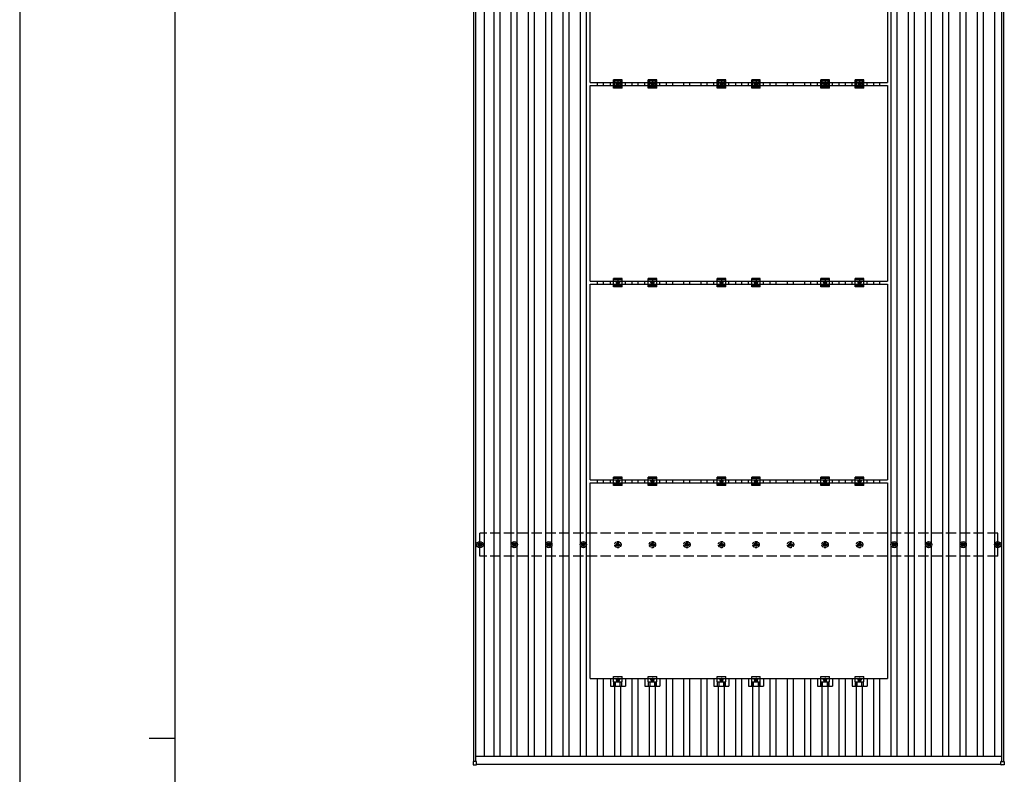
# Model space of a CAD drawing. Units: millimetres. Extents: x 0 to 25230, y 0 to 17820.
# Drawn here: x 0 to 5703, y 9076 to 13448 of the extents above; entities that cross this region are included whole.
import ezdxf

# ---------------------------------------------------------------- set-up
doc = ezdxf.new("R2010")
doc.units = ezdxf.units.MM
doc.linetypes.add('YCENTER_1', pattern=[13, 10, -1, 1, -1])
doc.linetypes.add('YHIDDEN_1', pattern=[4, 3, -1])
for name, color, linetype, lineweight in [('YKK_13', 4, 'Continuous', 30), ('YKK_A1', 4, 'Continuous', 30), ('YKK_ZWAK', 7, 'Continuous', 30)]:
    doc.layers.add(name, color=color, linetype=linetype, lineweight=lineweight)

msp = doc.modelspace()

# ---------------------------------------------------------------- linework, layer by layer
at = {"layer": 'YKK_13', "linetype": 'ByBlock', "lineweight": -2}
for p, q in [((3304, 13084), (3304, 14218)), ((5026, 14218), (5026, 13084)), ((3304, 13084), (5026, 13084)), ((3304, 11933), (3304, 13067)), ((3304, 13067), (5026, 13067)), ((5026, 13067), (5026, 11933)), ((3304, 11933), (5026, 11933)), ((3304, 10782), (3304, 11916)), ((3304, 11916), (5026, 11916)), ((5026, 11916), (5026, 10782)), ((3304, 10782), (5026, 10782)), ((3304, 9631), (3304, 10765)), ((3304, 10765), (5026, 10765)), ((5026, 10765), (5026, 9631)), ((3304, 9631), (5026, 9631))]:
    msp.add_line(p, q, dxfattribs=at)
at = {"layer": 'YKK_13'}
for p, q in [((3421.3, 13067), (3421.3, 13084)), ((3440, 13050.5), (3440, 13100.5)), ((3490, 13100.5), (3440, 13100.5)), ((3490, 13092.5), (3440, 13092.5)), ((3458.5, 13079.2), (3465, 13083)), ((3458.5, 13071.7), (3458.5, 13079.2)), ((3465, 13068), (3458.5, 13071.7)), ((3465, 13083), (3471.5, 13079.2)), ((3471.5, 13071.7), (3465, 13068)), ((3471.5, 13079.2), (3471.5, 13071.7)), ((3490, 13050.5), (3490, 13100.5)), ((3508.6, 13067), (3508.6, 13084)), ((3621.3, 13067), (3621.3, 13084)), ((3640, 13050.5), (3640, 13100.5)), ((3690, 13100.5), (3640, 13100.5)), ((3690, 13092.5), (3640, 13092.5)), ((3658.5, 13079.2), (3665, 13083)), ((3658.5, 13071.7), (3658.5, 13079.2)), ((3665, 13068), (3658.5, 13071.7)), ((3665, 13083), (3671.5, 13079.2)), ((3671.5, 13071.7), (3665, 13068)), ((3671.5, 13079.2), (3671.5, 13071.7)), ((3690, 13050.5), (3690, 13100.5)), ((3708.6, 13067), (3708.6, 13084)), ((4021.3, 13067), (4021.3, 13084)), ((4040, 13050.5), (4040, 13100.5)), ((4090, 13100.5), (4040, 13100.5)), ((4090, 13092.5), (4040, 13092.5)), ((4058.5, 13079.2), (4065, 13083)), ((4058.5, 13071.7), (4058.5, 13079.2)), ((4065, 13068), (4058.5, 13071.7)), ((4065, 13083), (4071.5, 13079.2)), ((4071.5, 13071.7), (4065, 13068)), ((4071.5, 13079.2), (4071.5, 13071.7)), ((4090, 13050.5), (4090, 13100.5)), ((4108.6, 13067), (4108.6, 13084)), ((4221.3, 13067), (4221.3, 13084)), ((4240, 13050.5), (4240, 13100.5)), ((4290, 13100.5), (4240, 13100.5)), ((4290, 13092.5), (4240, 13092.5)), ((4258.5, 13079.2), (4265, 13083)), ((4258.5, 13071.7), (4258.5, 13079.2)), ((4265, 13068), (4258.5, 13071.7)), ((4265, 13083), (4271.5, 13079.2)), ((4271.5, 13071.7), (4265, 13068)), ((4271.5, 13079.2), (4271.5, 13071.7)), ((4290, 13050.5), (4290, 13100.5)), ((4308.6, 13067), (4308.6, 13084)), ((4621.3, 13067), (4621.3, 13084)), ((4640, 13050.5), (4640, 13100.5)), ((4690, 13100.5), (4640, 13100.5)), ((4690, 13092.5), (4640, 13092.5)), ((4658.5, 13079.2), (4665, 13083)), ((4658.5, 13071.7), (4658.5, 13079.2)), ((4665, 13068), (4658.5, 13071.7)), ((4665, 13083), (4671.5, 13079.2)), ((4671.5, 13071.7), (4665, 13068)), ((4671.5, 13079.2), (4671.5, 13071.7)), ((4690, 13050.5), (4690, 13100.5)), ((4708.6, 13067), (4708.6, 13084)), ((4821.3, 13067), (4821.3, 13084)), ((4840, 13050.5), (4840, 13100.5)), ((4890, 13100.5), (4840, 13100.5)), ((4890, 13092.5), (4840, 13092.5)), ((4858.5, 13079.2), (4865, 13083)), ((4858.5, 13071.7), (4858.5, 13079.2)), ((4865, 13068), (4858.5, 13071.7)), ((4865, 13083), (4871.5, 13079.2)), ((4871.5, 13071.7), (4865, 13068)), ((4871.5, 13079.2), (4871.5, 13071.7)), ((4890, 13050.5), (4890, 13100.5)), ((4908.6, 13067), (4908.6, 13084)), ((3490, 13058.5), (3440, 13058.5)), ((3490, 13050.5), (3440, 13050.5)), ((3690, 13058.5), (3640, 13058.5)), ((3690, 13050.5), (3640, 13050.5)), ((4090, 13058.5), (4040, 13058.5)), ((4090, 13050.5), (4040, 13050.5)), ((4290, 13058.5), (4240, 13058.5)), ((4290, 13050.5), (4240, 13050.5)), ((4690, 13058.5), (4640, 13058.5)), ((4690, 13050.5), (4640, 13050.5)), ((4890, 13058.5), (4840, 13058.5)), ((4890, 13050.5), (4840, 13050.5)), ((3421.3, 11916), (3421.3, 11933)), ((3440, 11899.5), (3440, 11949.5)), ((3490, 11949.5), (3440, 11949.5)), ((3490, 11941.5), (3440, 11941.5)), ((3458.5, 11928.2), (3465, 11932)), ((3458.5, 11920.7), (3458.5, 11928.2)), ((3465, 11917), (3458.5, 11920.7)), ((3465, 11932), (3471.5, 11928.2)), ((3471.5, 11920.7), (3465, 11917)), ((3471.5, 11928.2), (3471.5, 11920.7)), ((3490, 11899.5), (3490, 11949.5)), ((3508.6, 11916), (3508.6, 11933)), ((3621.3, 11916), (3621.3, 11933)), ((3640, 11899.5), (3640, 11949.5)), ((3690, 11949.5), (3640, 11949.5)), ((3690, 11941.5), (3640, 11941.5)), ((3658.5, 11928.2), (3665, 11932)), ((3658.5, 11920.7), (3658.5, 11928.2)), ((3665, 11917), (3658.5, 11920.7)), ((3665, 11932), (3671.5, 11928.2)), ((3671.5, 11920.7), (3665, 11917)), ((3671.5, 11928.2), (3671.5, 11920.7)), ((3690, 11899.5), (3690, 11949.5)), ((3708.6, 11916), (3708.6, 11933)), ((4021.3, 11916), (4021.3, 11933)), ((4040, 11899.5), (4040, 11949.5)), ((4090, 11949.5), (4040, 11949.5)), ((4090, 11941.5), (4040, 11941.5)), ((4058.5, 11928.2), (4065, 11932)), ((4058.5, 11920.7), (4058.5, 11928.2)), ((4065, 11917), (4058.5, 11920.7)), ((4065, 11932), (4071.5, 11928.2)), ((4071.5, 11920.7), (4065, 11917)), ((4071.5, 11928.2), (4071.5, 11920.7)), ((4090, 11899.5), (4090, 11949.5)), ((4108.6, 11916), (4108.6, 11933)), ((4221.3, 11916), (4221.3, 11933)), ((4240, 11899.5), (4240, 11949.5)), ((4290, 11949.5), (4240, 11949.5)), ((4290, 11941.5), (4240, 11941.5)), ((4258.5, 11928.2), (4265, 11932)), ((4258.5, 11920.7), (4258.5, 11928.2)), ((4265, 11917), (4258.5, 11920.7)), ((4265, 11932), (4271.5, 11928.2)), ((4271.5, 11920.7), (4265, 11917)), ((4271.5, 11928.2), (4271.5, 11920.7)), ((4290, 11899.5), (4290, 11949.5)), ((4308.6, 11916), (4308.6, 11933)), ((4621.3, 11916), (4621.3, 11933)), ((4640, 11899.5), (4640, 11949.5)), ((4690, 11949.5), (4640, 11949.5)), ((4690, 11941.5), (4640, 11941.5)), ((4658.5, 11928.2), (4665, 11932)), ((4658.5, 11920.7), (4658.5, 11928.2)), ((4665, 11917), (4658.5, 11920.7)), ((4665, 11932), (4671.5, 11928.2)), ((4671.5, 11920.7), (4665, 11917)), ((4671.5, 11928.2), (4671.5, 11920.7)), ((4690, 11899.5), (4690, 11949.5)), ((4708.6, 11916), (4708.6, 11933)), ((4821.3, 11916), (4821.3, 11933)), ((4840, 11899.5), (4840, 11949.5)), ((4890, 11949.5), (4840, 11949.5)), ((4890, 11941.5), (4840, 11941.5)), ((4858.5, 11928.2), (4865, 11932)), ((4858.5, 11920.7), (4858.5, 11928.2)), ((4865, 11917), (4858.5, 11920.7)), ((4865, 11932), (4871.5, 11928.2)), ((4871.5, 11920.7), (4865, 11917)), ((4871.5, 11928.2), (4871.5, 11920.7)), ((4890, 11899.5), (4890, 11949.5)), ((4908.6, 11916), (4908.6, 11933)), ((3490, 11907.5), (3440, 11907.5)), ((3490, 11899.5), (3440, 11899.5)), ((3690, 11907.5), (3640, 11907.5)), ((3690, 11899.5), (3640, 11899.5)), ((4090, 11907.5), (4040, 11907.5)), ((4090, 11899.5), (4040, 11899.5)), ((4290, 11907.5), (4240, 11907.5)), ((4290, 11899.5), (4240, 11899.5)), ((4690, 11907.5), (4640, 11907.5)), ((4690, 11899.5), (4640, 11899.5)), ((4890, 11907.5), (4840, 11907.5)), ((4890, 11899.5), (4840, 11899.5)), ((3421.3, 10765), (3421.3, 10782)), ((3440, 10748.5), (3440, 10798.5)), ((3490, 10798.5), (3440, 10798.5)), ((3490, 10790.5), (3440, 10790.5)), ((3458.5, 10777.2), (3465, 10781)), ((3465, 10781), (3471.5, 10777.2)), ((3490, 10748.5), (3490, 10798.5)), ((3508.6, 10765), (3508.6, 10782)), ((3621.3, 10765), (3621.3, 10782)), ((3640, 10748.5), (3640, 10798.5)), ((3690, 10798.5), (3640, 10798.5)), ((3690, 10790.5), (3640, 10790.5)), ((3658.5, 10777.2), (3665, 10781)), ((3665, 10781), (3671.5, 10777.2)), ((3690, 10748.5), (3690, 10798.5)), ((3708.6, 10765), (3708.6, 10782)), ((4021.3, 10765), (4021.3, 10782)), ((4040, 10748.5), (4040, 10798.5)), ((4090, 10798.5), (4040, 10798.5)), ((4090, 10790.5), (4040, 10790.5)), ((4058.5, 10777.2), (4065, 10781)), ((4065, 10781), (4071.5, 10777.2)), ((4090, 10748.5), (4090, 10798.5)), ((4108.6, 10765), (4108.6, 10782)), ((4221.3, 10765), (4221.3, 10782)), ((4240, 10748.5), (4240, 10798.5)), ((4290, 10798.5), (4240, 10798.5)), ((4290, 10790.5), (4240, 10790.5)), ((4258.5, 10777.2), (4265, 10781)), ((4265, 10781), (4271.5, 10777.2)), ((4290, 10748.5), (4290, 10798.5)), ((4308.6, 10765), (4308.6, 10782)), ((4621.3, 10765), (4621.3, 10782)), ((4640, 10748.5), (4640, 10798.5)), ((4690, 10798.5), (4640, 10798.5)), ((4690, 10790.5), (4640, 10790.5)), ((4658.5, 10777.2), (4665, 10781)), ((4665, 10781), (4671.5, 10777.2)), ((4690, 10748.5), (4690, 10798.5)), ((4708.6, 10765), (4708.6, 10782)), ((4821.3, 10765), (4821.3, 10782)), ((4840, 10748.5), (4840, 10798.5)), ((4890, 10798.5), (4840, 10798.5)), ((4890, 10790.5), (4840, 10790.5)), ((4858.5, 10777.2), (4865, 10781)), ((4865, 10781), (4871.5, 10777.2)), ((4890, 10748.5), (4890, 10798.5)), ((4908.6, 10765), (4908.6, 10782)), ((3490, 10756.5), (3440, 10756.5)), ((3490, 10748.5), (3440, 10748.5)), ((3458.5, 10769.7), (3458.5, 10777.2)), ((3465, 10766), (3458.5, 10769.7)), ((3471.5, 10769.7), (3465, 10766)), ((3471.5, 10777.2), (3471.5, 10769.7)), ((3690, 10756.5), (3640, 10756.5)), ((3690, 10748.5), (3640, 10748.5)), ((3658.5, 10769.7), (3658.5, 10777.2)), ((3665, 10766), (3658.5, 10769.7)), ((3671.5, 10769.7), (3665, 10766)), ((3671.5, 10777.2), (3671.5, 10769.7)), ((4090, 10756.5), (4040, 10756.5)), ((4090, 10748.5), (4040, 10748.5)), ((4058.5, 10769.7), (4058.5, 10777.2)), ((4065, 10766), (4058.5, 10769.7)), ((4071.5, 10769.7), (4065, 10766)), ((4071.5, 10777.2), (4071.5, 10769.7)), ((4290, 10756.5), (4240, 10756.5)), ((4290, 10748.5), (4240, 10748.5)), ((4258.5, 10769.7), (4258.5, 10777.2)), ((4265, 10766), (4258.5, 10769.7)), ((4271.5, 10769.7), (4265, 10766)), ((4271.5, 10777.2), (4271.5, 10769.7)), ((4690, 10756.5), (4640, 10756.5)), ((4690, 10748.5), (4640, 10748.5)), ((4658.5, 10769.7), (4658.5, 10777.2)), ((4665, 10766), (4658.5, 10769.7)), ((4671.5, 10769.7), (4665, 10766)), ((4671.5, 10777.2), (4671.5, 10769.7)), ((4890, 10756.5), (4840, 10756.5)), ((4890, 10748.5), (4840, 10748.5)), ((4858.5, 10769.7), (4858.5, 10777.2)), ((4865, 10766), (4858.5, 10769.7)), ((4871.5, 10769.7), (4865, 10766)), ((4871.5, 10777.2), (4871.5, 10769.7)), ((2655, 10408.7), (2659.4, 10408.7)), ((2655, 10405.2), (2659.4, 10405.2)), ((2663.2, 10417), (2663.2, 10412.6)), ((2663.2, 10401.4), (2663.2, 10397)), ((2666.7, 10417), (2666.7, 10412.6)), ((2666.7, 10401.4), (2666.7, 10397)), ((2670.6, 10408.7), (2675, 10408.7)), ((2670.6, 10405.2), (2675, 10405.2)), ((2855, 10408.7), (2859.4, 10408.7)), ((2855, 10405.2), (2859.4, 10405.2)), ((2863.2, 10417), (2863.2, 10412.6)), ((2863.2, 10401.4), (2863.2, 10397)), ((2866.7, 10417), (2866.7, 10412.6)), ((2866.7, 10401.4), (2866.7, 10397)), ((2870.6, 10408.7), (2875, 10408.7)), ((2870.6, 10405.2), (2875, 10405.2)), ((3055, 10408.7), (3059.4, 10408.7)), ((3055, 10405.2), (3059.4, 10405.2)), ((3063.2, 10417), (3063.2, 10412.6)), ((3063.2, 10401.4), (3063.2, 10397)), ((3066.7, 10417), (3066.7, 10412.6)), ((3066.7, 10401.4), (3066.7, 10397)), ((3070.6, 10408.7), (3075, 10408.7)), ((3070.6, 10405.2), (3075, 10405.2)), ((3255, 10408.7), (3259.4, 10408.7)), ((3255, 10405.2), (3259.4, 10405.2)), ((3263.2, 10417), (3263.2, 10412.6)), ((3263.2, 10401.4), (3263.2, 10397)), ((3266.7, 10417), (3266.7, 10412.6)), ((3266.7, 10401.4), (3266.7, 10397)), ((3270.6, 10408.7), (3275, 10408.7)), ((3270.6, 10405.2), (3275, 10405.2)), ((5055, 10408.7), (5059.4, 10408.7)), ((5055, 10405.2), (5059.4, 10405.2)), ((5063.2, 10417), (5063.2, 10412.6)), ((5063.2, 10401.4), (5063.2, 10397)), ((5066.7, 10417), (5066.7, 10412.6)), ((5066.7, 10401.4), (5066.7, 10397)), ((5070.6, 10408.7), (5075, 10408.7)), ((5070.6, 10405.2), (5075, 10405.2)), ((5255, 10408.7), (5259.4, 10408.7)), ((5255, 10405.2), (5259.4, 10405.2)), ((5263.2, 10417), (5263.2, 10412.6)), ((5263.2, 10401.4), (5263.2, 10397)), ((5266.7, 10417), (5266.7, 10412.6)), ((5266.7, 10401.4), (5266.7, 10397)), ((5270.6, 10408.7), (5275, 10408.7)), ((5270.6, 10405.2), (5275, 10405.2)), ((5455, 10408.7), (5459.4, 10408.7)), ((5455, 10405.2), (5459.4, 10405.2)), ((5463.2, 10417), (5463.2, 10412.6)), ((5463.2, 10401.4), (5463.2, 10397)), ((5466.7, 10417), (5466.7, 10412.6)), ((5466.7, 10401.4), (5466.7, 10397)), ((5470.6, 10408.7), (5475, 10408.7)), ((5470.6, 10405.2), (5475, 10405.2)), ((5655, 10408.7), (5659.4, 10408.7)), ((5655, 10405.2), (5659.4, 10405.2)), ((5663.2, 10417), (5663.2, 10412.6)), ((5663.2, 10401.4), (5663.2, 10397)), ((5666.7, 10417), (5666.7, 10412.6)), ((5666.7, 10401.4), (5666.7, 10397)), ((5670.6, 10408.7), (5675, 10408.7)), ((5670.6, 10405.2), (5675, 10405.2)), ((3440, 9611.7), (3440, 9643)), ((3440, 9643), (3490, 9643)), ((3490, 9611.7), (3490, 9643)), ((3640, 9611.7), (3640, 9643)), ((3640, 9643), (3690, 9643)), ((3690, 9611.7), (3690, 9643)), ((4040, 9611.7), (4040, 9643)), ((4040, 9643), (4090, 9643)), ((4090, 9611.7), (4090, 9643)), ((4240, 9611.7), (4240, 9643)), ((4240, 9643), (4290, 9643)), ((4290, 9611.7), (4290, 9643)), ((4640, 9611.7), (4640, 9643)), ((4640, 9643), (4690, 9643)), ((4690, 9611.7), (4690, 9643)), ((4840, 9611.7), (4840, 9643)), ((4840, 9643), (4890, 9643)), ((4890, 9611.7), (4890, 9643)), ((3421.3, 9631), (3421.3, 9587.5)), ((3421.3, 9587.5), (3508.6, 9587.5)), ((3440, 9611.7), (3490, 9611.7)), ((3441.5, 9587.5), (3441.5, 9611.7)), ((3442.9, 9587.5), (3442.9, 9611.7)), ((3451.1, 9587.5), (3451.1, 9611.7)), ((3465, 9630), (3458.5, 9626.2)), ((3458.5, 9626.2), (3458.5, 9618.7)), ((3458.5, 9618.7), (3465, 9615)), ((3471.5, 9626.2), (3465, 9630)), ((3465, 9615), (3471.5, 9618.7)), ((3471.5, 9618.7), (3471.5, 9626.2)), ((3478.9, 9587.5), (3478.9, 9611.7)), ((3487.1, 9587.5), (3487.1, 9611.7)), ((3488.5, 9587.5), (3488.5, 9611.7)), ((3508.6, 9631), (3508.6, 9587.5)), ((3621.3, 9631), (3621.3, 9587.5)), ((3621.3, 9587.5), (3708.6, 9587.5)), ((3640, 9611.7), (3690, 9611.7)), ((3641.5, 9587.5), (3641.5, 9611.7)), ((3642.9, 9587.5), (3642.9, 9611.7)), ((3651.1, 9587.5), (3651.1, 9611.7)), ((3665, 9630), (3658.5, 9626.2)), ((3658.5, 9626.2), (3658.5, 9618.7)), ((3658.5, 9618.7), (3665, 9615)), ((3671.5, 9626.2), (3665, 9630)), ((3665, 9615), (3671.5, 9618.7)), ((3671.5, 9618.7), (3671.5, 9626.2)), ((3678.9, 9587.5), (3678.9, 9611.7)), ((3687.1, 9587.5), (3687.1, 9611.7)), ((3688.5, 9587.5), (3688.5, 9611.7)), ((3708.6, 9631), (3708.6, 9587.5)), ((4021.3, 9631), (4021.3, 9587.5)), ((4021.3, 9587.5), (4108.6, 9587.5)), ((4040, 9611.7), (4090, 9611.7)), ((4041.5, 9587.5), (4041.5, 9611.7)), ((4042.9, 9587.5), (4042.9, 9611.7)), ((4051.1, 9587.5), (4051.1, 9611.7)), ((4065, 9630), (4058.5, 9626.2)), ((4058.5, 9626.2), (4058.5, 9618.7)), ((4058.5, 9618.7), (4065, 9615)), ((4071.5, 9626.2), (4065, 9630)), ((4065, 9615), (4071.5, 9618.7)), ((4071.5, 9618.7), (4071.5, 9626.2)), ((4078.9, 9587.5), (4078.9, 9611.7)), ((4087.1, 9587.5), (4087.1, 9611.7)), ((4088.5, 9587.5), (4088.5, 9611.7)), ((4108.6, 9631), (4108.6, 9587.5)), ((4221.3, 9631), (4221.3, 9587.5)), ((4221.3, 9587.5), (4308.6, 9587.5)), ((4240, 9611.7), (4290, 9611.7)), ((4241.5, 9587.5), (4241.5, 9611.7)), ((4242.9, 9587.5), (4242.9, 9611.7)), ((4251.1, 9587.5), (4251.1, 9611.7)), ((4265, 9630), (4258.5, 9626.2)), ((4258.5, 9626.2), (4258.5, 9618.7)), ((4258.5, 9618.7), (4265, 9615)), ((4271.5, 9626.2), (4265, 9630)), ((4265, 9615), (4271.5, 9618.7)), ((4271.5, 9618.7), (4271.5, 9626.2)), ((4278.9, 9587.5), (4278.9, 9611.7)), ((4287.1, 9587.5), (4287.1, 9611.7)), ((4288.5, 9587.5), (4288.5, 9611.7)), ((4308.6, 9631), (4308.6, 9587.5)), ((4621.3, 9631), (4621.3, 9587.5)), ((4621.3, 9587.5), (4708.6, 9587.5)), ((4640, 9611.7), (4690, 9611.7)), ((4641.5, 9587.5), (4641.5, 9611.7)), ((4642.9, 9587.5), (4642.9, 9611.7)), ((4651.1, 9587.5), (4651.1, 9611.7)), ((4665, 9630), (4658.5, 9626.2)), ((4658.5, 9626.2), (4658.5, 9618.7)), ((4658.5, 9618.7), (4665, 9615)), ((4671.5, 9626.2), (4665, 9630)), ((4665, 9615), (4671.5, 9618.7)), ((4671.5, 9618.7), (4671.5, 9626.2)), ((4678.9, 9587.5), (4678.9, 9611.7)), ((4687.1, 9587.5), (4687.1, 9611.7)), ((4688.5, 9587.5), (4688.5, 9611.7)), ((4708.6, 9631), (4708.6, 9587.5)), ((4821.3, 9631), (4821.3, 9587.5)), ((4821.3, 9587.5), (4908.6, 9587.5)), ((4840, 9611.7), (4890, 9611.7)), ((4841.5, 9587.5), (4841.5, 9611.7)), ((4842.9, 9587.5), (4842.9, 9611.7)), ((4851.1, 9587.5), (4851.1, 9611.7)), ((4865, 9630), (4858.5, 9626.2)), ((4858.5, 9626.2), (4858.5, 9618.7)), ((4858.5, 9618.7), (4865, 9615)), ((4871.5, 9626.2), (4865, 9630)), ((4865, 9615), (4871.5, 9618.7)), ((4871.5, 9618.7), (4871.5, 9626.2)), ((4878.9, 9587.5), (4878.9, 9611.7)), ((4887.1, 9587.5), (4887.1, 9611.7)), ((4888.5, 9587.5), (4888.5, 9611.7)), ((4908.6, 9631), (4908.6, 9587.5)), ((2626.7, 9149.7), (2626.7, 9131.7)), ((2645.7, 9150.7), (2627.7, 9150.7)), ((2627.7, 9130.7), (2645.7, 9130.7)), ((2646.7, 9131.7), (2646.7, 9149.7)), ((5683.3, 9131.7), (5683.3, 9149.7)), ((5684.3, 9150.7), (5702.3, 9150.7)), ((5702.3, 9130.7), (5684.3, 9130.7)), ((5703.3, 9149.7), (5703.3, 9131.7))]:
    msp.add_line(p, q, dxfattribs=at)
at = {"layer": 'YKK_13', "linetype": 'YCENTER_1'}
for p, q in [((3453.5, 13075.5), (3476.5, 13075.5)), ((3465, 13088), (3465, 13063)), ((3653.5, 13075.5), (3676.5, 13075.5)), ((3665, 13088), (3665, 13063)), ((4053.5, 13075.5), (4076.5, 13075.5)), ((4065, 13088), (4065, 13063)), ((4253.5, 13075.5), (4276.5, 13075.5)), ((4265, 13088), (4265, 13063)), ((4653.5, 13075.5), (4676.5, 13075.5)), ((4665, 13088), (4665, 13063)), ((4853.5, 13075.5), (4876.5, 13075.5)), ((4865, 13088), (4865, 13063)), ((3453.5, 11924.5), (3476.5, 11924.5)), ((3465, 11937), (3465, 11912)), ((3653.5, 11924.5), (3676.5, 11924.5)), ((3665, 11937), (3665, 11912)), ((4053.5, 11924.5), (4076.5, 11924.5)), ((4065, 11937), (4065, 11912)), ((4253.5, 11924.5), (4276.5, 11924.5)), ((4265, 11937), (4265, 11912)), ((4653.5, 11924.5), (4676.5, 11924.5)), ((4665, 11937), (4665, 11912)), ((4853.5, 11924.5), (4876.5, 11924.5)), ((4865, 11937), (4865, 11912)), ((3465, 10786), (3465, 10761)), ((3665, 10786), (3665, 10761)), ((4065, 10786), (4065, 10761)), ((4265, 10786), (4265, 10761)), ((4665, 10786), (4665, 10761)), ((4865, 10786), (4865, 10761)), ((3453.5, 10773.5), (3476.5, 10773.5)), ((3653.5, 10773.5), (3676.5, 10773.5)), ((4053.5, 10773.5), (4076.5, 10773.5)), ((4253.5, 10773.5), (4276.5, 10773.5)), ((4653.5, 10773.5), (4676.5, 10773.5)), ((4853.5, 10773.5), (4876.5, 10773.5)), ((3476.5, 9622.5), (3453.5, 9622.5)), ((3465, 9635), (3465, 9610)), ((3676.5, 9622.5), (3653.5, 9622.5)), ((3665, 9635), (3665, 9610)), ((4076.5, 9622.5), (4053.5, 9622.5)), ((4065, 9635), (4065, 9610)), ((4276.5, 9622.5), (4253.5, 9622.5)), ((4265, 9635), (4265, 9610)), ((4676.5, 9622.5), (4653.5, 9622.5)), ((4665, 9635), (4665, 9610)), ((4876.5, 9622.5), (4853.5, 9622.5)), ((4865, 9635), (4865, 9610))]:
    msp.add_line(p, q, dxfattribs=at)
at = {"layer": 'YKK_13', "linetype": 'YHIDDEN_1', "ltscale": 5}
for p, q in [((3455, 10408.7), (3459.4, 10408.7)), ((3455, 10405.2), (3459.4, 10405.2)), ((3463.2, 10417), (3463.2, 10412.6)), ((3463.2, 10401.4), (3463.2, 10397)), ((3466.7, 10417), (3466.7, 10412.6)), ((3466.7, 10401.4), (3466.7, 10397)), ((3470.6, 10408.7), (3475, 10408.7)), ((3470.6, 10405.2), (3475, 10405.2)), ((3655, 10408.7), (3659.4, 10408.7)), ((3655, 10405.2), (3659.4, 10405.2)), ((3663.2, 10417), (3663.2, 10412.6)), ((3663.2, 10401.4), (3663.2, 10397)), ((3666.7, 10417), (3666.7, 10412.6)), ((3666.7, 10401.4), (3666.7, 10397)), ((3670.6, 10408.7), (3675, 10408.7)), ((3670.6, 10405.2), (3675, 10405.2)), ((3855, 10408.7), (3859.4, 10408.7)), ((3855, 10405.2), (3859.4, 10405.2)), ((3863.2, 10417), (3863.2, 10412.6)), ((3863.2, 10401.4), (3863.2, 10397)), ((3866.7, 10417), (3866.7, 10412.6)), ((3866.7, 10401.4), (3866.7, 10397)), ((3870.6, 10408.7), (3875, 10408.7)), ((3870.6, 10405.2), (3875, 10405.2)), ((4055, 10408.7), (4059.4, 10408.7)), ((4055, 10405.2), (4059.4, 10405.2)), ((4063.2, 10417), (4063.2, 10412.6)), ((4063.2, 10401.4), (4063.2, 10397)), ((4066.7, 10417), (4066.7, 10412.6)), ((4066.7, 10401.4), (4066.7, 10397)), ((4070.6, 10408.7), (4075, 10408.7)), ((4070.6, 10405.2), (4075, 10405.2)), ((4255, 10408.7), (4259.4, 10408.7)), ((4255, 10405.2), (4259.4, 10405.2)), ((4263.2, 10417), (4263.2, 10412.6)), ((4263.2, 10401.4), (4263.2, 10397)), ((4266.7, 10417), (4266.7, 10412.6)), ((4266.7, 10401.4), (4266.7, 10397)), ((4270.6, 10408.7), (4275, 10408.7)), ((4270.6, 10405.2), (4275, 10405.2)), ((4455, 10408.7), (4459.4, 10408.7)), ((4455, 10405.2), (4459.4, 10405.2)), ((4463.2, 10417), (4463.2, 10412.6)), ((4463.2, 10401.4), (4463.2, 10397)), ((4466.7, 10417), (4466.7, 10412.6)), ((4466.7, 10401.4), (4466.7, 10397)), ((4470.6, 10408.7), (4475, 10408.7)), ((4470.6, 10405.2), (4475, 10405.2)), ((4655, 10408.7), (4659.4, 10408.7)), ((4655, 10405.2), (4659.4, 10405.2)), ((4663.2, 10417), (4663.2, 10412.6)), ((4663.2, 10401.4), (4663.2, 10397)), ((4666.7, 10417), (4666.7, 10412.6)), ((4666.7, 10401.4), (4666.7, 10397)), ((4670.6, 10408.7), (4675, 10408.7)), ((4670.6, 10405.2), (4675, 10405.2)), ((4855, 10408.7), (4859.4, 10408.7)), ((4855, 10405.2), (4859.4, 10405.2)), ((4863.2, 10417), (4863.2, 10412.6)), ((4863.2, 10401.4), (4863.2, 10397)), ((4866.7, 10417), (4866.7, 10412.6)), ((4866.7, 10401.4), (4866.7, 10397)), ((4870.6, 10408.7), (4875, 10408.7)), ((4870.6, 10405.2), (4875, 10405.2))]:
    msp.add_line(p, q, dxfattribs=at)
at = {"layer": 'YKK_13'}
for centre, radius in [((3465, 13075.5), 8.5), ((3465, 13075.5), 6.5), ((3465, 13075.5), 4), ((3665, 13075.5), 8.5), ((3665, 13075.5), 6.5), ((3665, 13075.5), 4), ((4065, 13075.5), 8.5), ((4065, 13075.5), 6.5), ((4065, 13075.5), 4), ((4265, 13075.5), 8.5), ((4265, 13075.5), 6.5), ((4265, 13075.5), 4), ((4665, 13075.5), 8.5), ((4665, 13075.5), 6.5), ((4665, 13075.5), 4), ((4865, 13075.5), 8.5), ((4865, 13075.5), 6.5), ((4865, 13075.5), 4), ((3465, 11924.5), 8.5), ((3465, 11924.5), 6.5), ((3465, 11924.5), 4), ((3665, 11924.5), 8.5), ((3665, 11924.5), 6.5), ((3665, 11924.5), 4), ((4065, 11924.5), 8.5), ((4065, 11924.5), 6.5), ((4065, 11924.5), 4), ((4265, 11924.5), 8.5), ((4265, 11924.5), 6.5), ((4265, 11924.5), 4), ((4665, 11924.5), 8.5), ((4665, 11924.5), 6.5), ((4665, 11924.5), 4), ((4865, 11924.5), 8.5), ((4865, 11924.5), 6.5), ((4865, 11924.5), 4), ((3465, 10773.5), 8.5), ((3465, 10773.5), 6.5), ((3665, 10773.5), 8.5), ((3665, 10773.5), 6.5), ((4065, 10773.5), 8.5), ((4065, 10773.5), 6.5), ((4265, 10773.5), 8.5), ((4265, 10773.5), 6.5), ((4665, 10773.5), 8.5), ((4665, 10773.5), 6.5), ((4865, 10773.5), 8.5), ((4865, 10773.5), 6.5), ((3465, 10773.5), 4), ((3665, 10773.5), 4), ((4065, 10773.5), 4), ((4265, 10773.5), 4), ((4665, 10773.5), 4), ((4865, 10773.5), 4), ((2665, 10407), 18.3), ((2665, 10407), 10.2), ((2665, 10407), 5.85), ((2665, 10407), 5.25), ((2865, 10407), 18.3), ((2865, 10407), 10.2), ((2865, 10407), 5.85), ((2865, 10407), 5.25), ((3065, 10407), 18.3), ((3065, 10407), 10.2), ((3065, 10407), 5.85), ((3065, 10407), 5.25), ((3265, 10407), 18.3), ((3265, 10407), 10.2), ((3265, 10407), 5.85), ((3265, 10407), 5.25), ((5065, 10407), 18.3), ((5065, 10407), 10.2), ((5065, 10407), 5.85), ((5065, 10407), 5.25), ((5265, 10407), 18.3), ((5265, 10407), 10.2), ((5265, 10407), 5.85), ((5265, 10407), 5.25), ((5465, 10407), 18.3), ((5465, 10407), 10.2), ((5465, 10407), 5.85), ((5465, 10407), 5.25), ((5665, 10407), 18.3), ((5665, 10407), 10.2), ((5665, 10407), 5.85), ((5665, 10407), 5.25), ((3465, 9622.5), 8.5), ((3465, 9622.5), 6.5), ((3465, 9622.5), 4), ((3665, 9622.5), 8.5), ((3665, 9622.5), 6.5), ((3665, 9622.5), 4), ((4065, 9622.5), 8.5), ((4065, 9622.5), 6.5), ((4065, 9622.5), 4), ((4265, 9622.5), 8.5), ((4265, 9622.5), 6.5), ((4265, 9622.5), 4), ((4665, 9622.5), 8.5), ((4665, 9622.5), 6.5), ((4665, 9622.5), 4), ((4865, 9622.5), 8.5), ((4865, 9622.5), 6.5), ((4865, 9622.5), 4)]:
    msp.add_circle(centre, radius, dxfattribs=at)
at = {"layer": 'YKK_13', "linetype": 'YHIDDEN_1', "ltscale": 5}
for centre, radius in [((3465, 10407), 18.3), ((3465, 10407), 10.2), ((3465, 10407), 5.85), ((3465, 10407), 5.25), ((3665, 10407), 18.3), ((3665, 10407), 10.2), ((3665, 10407), 5.85), ((3665, 10407), 5.25), ((3865, 10407), 18.3), ((3865, 10407), 10.2), ((3865, 10407), 5.85), ((3865, 10407), 5.25), ((4065, 10407), 18.3), ((4065, 10407), 10.2), ((4065, 10407), 5.85), ((4065, 10407), 5.25), ((4265, 10407), 18.3), ((4265, 10407), 10.2), ((4265, 10407), 5.85), ((4265, 10407), 5.25), ((4465, 10407), 18.3), ((4465, 10407), 10.2), ((4465, 10407), 5.85), ((4465, 10407), 5.25), ((4665, 10407), 18.3), ((4665, 10407), 10.2), ((4665, 10407), 5.85), ((4665, 10407), 5.25), ((4865, 10407), 18.3), ((4865, 10407), 10.2), ((4865, 10407), 5.85), ((4865, 10407), 5.25)]:
    msp.add_circle(centre, radius, dxfattribs=at)
at = {"layer": 'YKK_13'}
for centre, start, end in [((2627.7, 9149.7), 90, 180), ((2627.7, 9131.7), 180, 270), ((2645.7, 9149.7), 0, 90), ((2645.7, 9131.7), 270, 0), ((5684.3, 9149.7), 90, 180), ((5684.3, 9131.7), 180, 270), ((5702.3, 9149.7), 0, 90), ((5702.3, 9131.7), 270, 0)]:
    msp.add_arc(centre, 1, start, end, dxfattribs=at)
at = {"layer": 'YKK_A1'}
for p, q in [((2630, 9150.7), (2630, 15060.3)), ((2642, 9150.7), (2642, 15060.3)), ((5688, 9150.7), (5688, 15060.3)), ((5700, 9150.7), (5700, 15060.3)), ((2691.5, 9182), (2691.5, 15034.2)), ((2747.5, 9182), (2747.5, 15034.2)), ((2782.5, 9182), (2782.5, 15034.2)), ((2947.5, 9182), (2947.5, 15034.2)), ((2982.5, 9182), (2982.5, 15034.2)), ((3147.5, 9182), (3147.5, 15034.2)), ((3182.5, 9182), (3182.5, 15034.2)), ((5147.5, 9182), (5147.5, 15034.2)), ((5182.5, 9182), (5182.5, 15034.2)), ((5347.5, 9182), (5347.5, 15034.2)), ((5382.5, 9182), (5382.5, 15034.2)), ((5547.5, 9182), (5547.5, 15034.2)), ((5582.5, 9182), (5582.5, 15034.2)), ((5647.5, 9182), (5647.5, 15034.2)), ((2847.5, 10412.2), (2847.5, 13801.8)), ((2882.5, 10412.2), (2882.5, 13801.8)), ((3047.5, 10412.2), (3047.5, 13801.8)), ((3082.5, 10412.2), (3082.5, 13801.8)), ((3247.5, 10412.2), (3247.5, 13801.8)), ((3282.5, 10412.2), (3282.5, 13801.8)), ((5047.5, 10412.2), (5047.5, 13801.8)), ((5082.5, 10412.2), (5082.5, 13801.8)), ((5247.5, 10412.2), (5247.5, 13801.8)), ((5282.5, 10412.2), (5282.5, 13801.8)), ((5447.5, 10412.2), (5447.5, 13801.8)), ((5482.5, 10412.2), (5482.5, 13801.8)), ((3347.5, 13067), (3347.5, 13084)), ((3382.5, 13067), (3382.5, 13084)), ((3447.5, 13050.5), (3447.5, 13100.5)), ((3482.5, 13050.5), (3482.5, 13100.5)), ((3547.5, 13067), (3547.5, 13084)), ((3582.5, 13067), (3582.5, 13084)), ((3647.5, 13050.5), (3647.5, 13100.5)), ((3682.5, 13050.5), (3682.5, 13100.5)), ((3747.5, 13067), (3747.5, 13084)), ((3782.5, 13067), (3782.5, 13084)), ((3847.5, 13067), (3847.5, 13084)), ((3882.5, 13067), (3882.5, 13084)), ((3947.5, 13067), (3947.5, 13084)), ((3982.5, 13067), (3982.5, 13084)), ((4047.5, 13050.5), (4047.5, 13100.5)), ((4082.5, 13050.5), (4082.5, 13100.5)), ((4147.5, 13067), (4147.5, 13084)), ((4182.5, 13067), (4182.5, 13084)), ((4247.5, 13050.5), (4247.5, 13100.5)), ((4282.5, 13050.5), (4282.5, 13100.5)), ((4347.5, 13067), (4347.5, 13084)), ((4382.5, 13067), (4382.5, 13084)), ((4447.5, 13067), (4447.5, 13084)), ((4482.5, 13067), (4482.5, 13084)), ((4547.5, 13067), (4547.5, 13084)), ((4582.5, 13067), (4582.5, 13084)), ((4647.5, 13067), (4647.5, 13100.5)), ((4682.5, 13067), (4682.5, 13100.5)), ((4747.5, 13067), (4747.5, 13084)), ((4782.5, 13067), (4782.5, 13084)), ((4847.5, 13067), (4847.5, 13100.5)), ((4882.5, 13067), (4882.5, 13100.5)), ((4947.5, 13067), (4947.5, 13084)), ((4982.5, 13067), (4982.5, 13084)), ((3347.5, 11916), (3347.5, 11933)), ((3382.5, 11916), (3382.5, 11933)), ((3547.5, 11916), (3547.5, 11933)), ((3582.5, 11916), (3582.5, 11933)), ((3747.5, 11916), (3747.5, 11933)), ((3782.5, 11916), (3782.5, 11933)), ((3847.5, 11916), (3847.5, 11933)), ((3882.5, 11916), (3882.5, 11933)), ((3947.5, 11916), (3947.5, 11933)), ((3982.5, 11916), (3982.5, 11933)), ((4147.5, 11916), (4147.5, 11933)), ((4182.5, 11916), (4182.5, 11933)), ((4347.5, 11916), (4347.5, 11933)), ((4382.5, 11916), (4382.5, 11933)), ((4447.5, 11916), (4447.5, 11933)), ((4482.5, 11916), (4482.5, 11933)), ((4547.5, 11916), (4547.5, 11933)), ((4582.5, 11916), (4582.5, 11933)), ((4747.5, 11916), (4747.5, 11933)), ((4782.5, 11916), (4782.5, 11933)), ((4947.5, 11916), (4947.5, 11933)), ((4982.5, 11916), (4982.5, 11933)), ((3347.5, 10765), (3347.5, 10782)), ((3382.5, 10765), (3382.5, 10782)), ((3547.5, 10765), (3547.5, 10782)), ((3582.5, 10765), (3582.5, 10782)), ((3747.5, 10765), (3747.5, 10782)), ((3782.5, 10765), (3782.5, 10782)), ((3847.5, 10765), (3847.5, 10782)), ((3882.5, 10765), (3882.5, 10782)), ((3947.5, 10765), (3947.5, 10782)), ((3982.5, 10765), (3982.5, 10782)), ((4147.5, 10765), (4147.5, 10782)), ((4182.5, 10765), (4182.5, 10782)), ((4347.5, 10765), (4347.5, 10782)), ((4382.5, 10765), (4382.5, 10782)), ((4447.5, 10765), (4447.5, 10782)), ((4482.5, 10765), (4482.5, 10782)), ((4547.5, 10765), (4547.5, 10782)), ((4582.5, 10765), (4582.5, 10782)), ((4747.5, 10765), (4747.5, 10782)), ((4782.5, 10765), (4782.5, 10782)), ((4947.5, 10765), (4947.5, 10782)), ((4982.5, 10765), (4982.5, 10782)), ((2847.5, 9182), (2847.5, 10401.8)), ((2882.5, 9182), (2882.5, 10401.8)), ((3047.5, 9182), (3047.5, 10401.8)), ((3082.5, 9182), (3082.5, 10401.8)), ((3247.5, 9182), (3247.5, 10401.8)), ((3282.5, 9182), (3282.5, 10401.8)), ((5047.5, 9182), (5047.5, 10401.8)), ((5082.5, 9182), (5082.5, 10401.8)), ((5247.5, 9182), (5247.5, 10401.8)), ((5282.5, 9182), (5282.5, 10401.8)), ((5447.5, 9182), (5447.5, 10401.8)), ((5482.5, 9182), (5482.5, 10401.8)), ((3347.5, 9182), (3347.5, 9631)), ((3382.5, 9182), (3382.5, 9631)), ((3447.5, 9182), (3447.5, 9587.5)), ((3482.5, 9182), (3482.5, 9587.5)), ((3547.5, 9182), (3547.5, 9631)), ((3582.5, 9182), (3582.5, 9631)), ((3647.5, 9182), (3647.5, 9587.5)), ((3682.5, 9182), (3682.5, 9587.5)), ((3747.5, 9182), (3747.5, 9631)), ((3782.5, 9182), (3782.5, 9631)), ((3847.5, 9182), (3847.5, 9631)), ((3882.5, 9182), (3882.5, 9631)), ((3947.5, 9182), (3947.5, 9631)), ((3982.5, 9182), (3982.5, 9631)), ((4047.5, 9182), (4047.5, 9587.5)), ((4082.5, 9182), (4082.5, 9587.5)), ((4147.5, 9182), (4147.5, 9631)), ((4182.5, 9182), (4182.5, 9631)), ((4247.5, 9182), (4247.5, 9587.5)), ((4282.5, 9182), (4282.5, 9587.5)), ((4347.5, 9182), (4347.5, 9631)), ((4382.5, 9182), (4382.5, 9631)), ((4447.5, 9182), (4447.5, 9631)), ((4482.5, 9182), (4482.5, 9631)), ((4547.5, 9182), (4547.5, 9631)), ((4582.5, 9182), (4582.5, 9631)), ((4647.5, 9182), (4647.5, 9587.5)), ((4682.5, 9182), (4682.5, 9587.5)), ((4747.5, 9182), (4747.5, 9631)), ((4782.5, 9182), (4782.5, 9631)), ((4847.5, 9182), (4847.5, 9587.5)), ((4882.5, 9182), (4882.5, 9587.5)), ((4947.5, 9182), (4947.5, 9631)), ((4982.5, 9182), (4982.5, 9631)), ((2642, 9182), (5688, 9182)), ((2646.7, 9134), (5683.3, 9134))]:
    msp.add_line(p, q, dxfattribs=at)
at = {"layer": 'YKK_A1', "linetype": 'YHIDDEN_1', "ltscale": 20}
for p, q in [((5665, 10474), (2665, 10474)), ((2665, 10340), (2665, 10474)), ((5665, 10417.1), (5665, 10474)), ((5665, 10340), (5665, 10396.8)), ((5665, 10340), (2665, 10340))]:
    msp.add_line(p, q, dxfattribs=at)
at = {"layer": 'YKK_ZWAK'}
for p, q in [((0, 17820), (0, 0)), ((900.1, 1335), (900.1, 17235)), ((750.1, 9285), (900.1, 9285))]:
    msp.add_line(p, q, dxfattribs=at)

doc.saveas('drawing.dxf')
